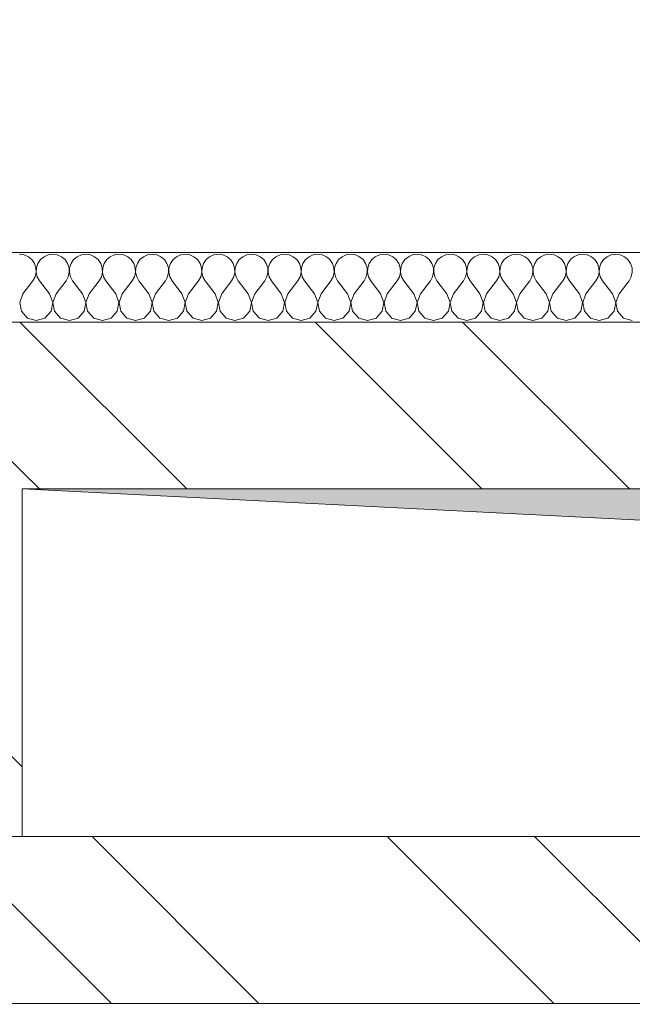
# Model space of a CAD drawing. Extents: x -784221 to 2637833, y 184834 to 276010.
# Drawn here: x 548852 to 550613, y 264680 to 267513 of the extents above; entities that cross this region are included whole.
import ezdxf

# ---------------------------------------------------------------- set-up
doc = ezdxf.new("R2010")
doc.units = 0
doc.header["$MEASUREMENT"] = 0
doc.layers.add('кон 1', color=8, linetype='Continuous', lineweight=20)
doc.styles.add('1', font='isocpeur.ttf')

msp = doc.modelspace()

# ---------------------------------------------------------------- hatches: boundary and pattern name
at = {"layer": 'кон 1'}
msp.add_hatch(color=256, dxfattribs=at).paths.add_polyline_path([(548859.2, 266162.7), (550839.2, 266062.7), (551059.2, 265162.7), (551059.2, 266162.7)])

# ---------------------------------------------------------------- linework, layer by layer
for p, q in [((548179.2, 266842.7), (551739.2, 266842.7)), ((551739.2, 266842.7), (548379.2, 266842.7)), ((548864.6, 266836.1), (548851.6, 266837.9)), ((548876.6, 266830.8), (548864.6, 266836.1)), ((548886.8, 266822.5), (548876.6, 266830.8)), ((548894.2, 266811.6), (548886.8, 266822.5)), ((548911.7, 266822.5), (548904.3, 266811.6)), ((548921.8, 266830.8), (548911.7, 266822.5)), ((548933.8, 266836.1), (548921.8, 266830.8)), ((548946.8, 266837.9), (548933.8, 266836.1)), ((548959.9, 266836.1), (548946.8, 266837.9)), ((548971.9, 266830.8), (548959.9, 266836.1)), ((548982, 266822.5), (548971.9, 266830.8)), ((548989.4, 266811.6), (548982, 266822.5)), ((549006.9, 266822.5), (548999.5, 266811.6)), ((549017, 266830.8), (549006.9, 266822.5)), ((549029.1, 266836.1), (549017, 266830.8)), ((549042.1, 266837.9), (549029.1, 266836.1)), ((549055.1, 266836.1), (549042.1, 266837.9)), ((549067.1, 266830.8), (549055.1, 266836.1)), ((549077.2, 266822.5), (549067.1, 266830.8)), ((549084.7, 266811.6), (549077.2, 266822.5)), ((549102.2, 266822.5), (549094.7, 266811.6)), ((549112.3, 266830.8), (549102.2, 266822.5)), ((549124.3, 266836.1), (549112.3, 266830.8)), ((549137.3, 266837.9), (549124.3, 266836.1)), ((549150.3, 266836.1), (549137.3, 266837.9)), ((549162.4, 266830.8), (549150.3, 266836.1)), ((549172.5, 266822.5), (549162.4, 266830.8)), ((549179.9, 266811.6), (549172.5, 266822.5)), ((549197.4, 266822.5), (549190, 266811.6)), ((549207.5, 266830.8), (549197.4, 266822.5)), ((549219.5, 266836.1), (549207.5, 266830.8)), ((549232.6, 266837.9), (549219.5, 266836.1)), ((549245.6, 266836.1), (549232.6, 266837.9)), ((549257.6, 266830.8), (549245.6, 266836.1)), ((549267.7, 266822.5), (549257.6, 266830.8)), ((549275.1, 266811.6), (549267.7, 266822.5)), ((549292.6, 266822.5), (549285.2, 266811.6)), ((549302.8, 266830.8), (549292.6, 266822.5)), ((549314.8, 266836.1), (549302.8, 266830.8)), ((549327.8, 266837.9), (549314.8, 266836.1)), ((549340.8, 266836.1), (549327.8, 266837.9)), ((549352.8, 266830.8), (549340.8, 266836.1)), ((549362.9, 266822.5), (549352.8, 266830.8)), ((549370.4, 266811.6), (549362.9, 266822.5)), ((549387.9, 266822.5), (549380.4, 266811.6)), ((549398, 266830.8), (549387.9, 266822.5)), ((549410, 266836.1), (549398, 266830.8)), ((549423, 266837.9), (549410, 266836.1)), ((549436, 266836.1), (549423, 266837.9)), ((549448.1, 266830.8), (549436, 266836.1)), ((549458.2, 266822.5), (549448.1, 266830.8)), ((549465.6, 266811.6), (549458.2, 266822.5)), ((549483.1, 266822.5), (549475.7, 266811.6)), ((549493.2, 266830.8), (549483.1, 266822.5)), ((549505.3, 266836.1), (549493.2, 266830.8)), ((549518.3, 266837.9), (549505.3, 266836.1)), ((549531.3, 266836.1), (549518.3, 266837.9)), ((549543.3, 266830.8), (549531.3, 266836.1)), ((549553.4, 266822.5), (549543.3, 266830.8)), ((549560.9, 266811.6), (549553.4, 266822.5)), ((549578.4, 266822.5), (549570.9, 266811.6)), ((549588.5, 266830.8), (549578.4, 266822.5)), ((549600.5, 266836.1), (549588.5, 266830.8)), ((549613.5, 266837.9), (549600.5, 266836.1)), ((549626.5, 266836.1), (549613.5, 266837.9)), ((549638.5, 266830.8), (549626.5, 266836.1)), ((549648.7, 266822.5), (549638.5, 266830.8)), ((549656.1, 266811.6), (549648.7, 266822.5)), ((549673.6, 266822.5), (549666.2, 266811.6)), ((549683.7, 266830.8), (549673.6, 266822.5)), ((549695.7, 266836.1), (549683.7, 266830.8)), ((549708.7, 266837.9), (549695.7, 266836.1)), ((549721.8, 266836.1), (549708.7, 266837.9)), ((549733.8, 266830.8), (549721.8, 266836.1)), ((549743.9, 266822.5), (549733.8, 266830.8)), ((549751.3, 266811.6), (549743.9, 266822.5)), ((549768.8, 266822.5), (549761.4, 266811.6)), ((549779, 266830.8), (549768.8, 266822.5)), ((549791, 266836.1), (549779, 266830.8)), ((549804, 266837.9), (549791, 266836.1)), ((549817, 266836.1), (549804, 266837.9)), ((549829, 266830.8), (549817, 266836.1)), ((549839.1, 266822.5), (549829, 266830.8)), ((549846.6, 266811.6), (549839.1, 266822.5)), ((549864.1, 266822.5), (549856.6, 266811.6)), ((549874.2, 266830.8), (549864.1, 266822.5)), ((549886.2, 266836.1), (549874.2, 266830.8)), ((549899.2, 266837.9), (549886.2, 266836.1)), ((549912.2, 266836.1), (549899.2, 266837.9)), ((549924.3, 266830.8), (549912.2, 266836.1)), ((549934.4, 266822.5), (549924.3, 266830.8)), ((549941.8, 266811.6), (549934.4, 266822.5)), ((549959.3, 266822.5), (549951.9, 266811.6)), ((549969.4, 266830.8), (549959.3, 266822.5)), ((549981.4, 266836.1), (549969.4, 266830.8)), ((549994.5, 266837.9), (549981.4, 266836.1)), ((550007.5, 266836.1), (549994.5, 266837.9)), ((550019.5, 266830.8), (550007.5, 266836.1)), ((550029.6, 266822.5), (550019.5, 266830.8)), ((550037.1, 266811.6), (550029.6, 266822.5)), ((550054.5, 266822.5), (550047.1, 266811.6)), ((550064.7, 266830.8), (550054.5, 266822.5)), ((550076.7, 266836.1), (550064.7, 266830.8)), ((550089.7, 266837.9), (550076.7, 266836.1)), ((550102.7, 266836.1), (550089.7, 266837.9)), ((550114.7, 266830.8), (550102.7, 266836.1)), ((550124.9, 266822.5), (550114.7, 266830.8)), ((550132.3, 266811.6), (550124.9, 266822.5)), ((550149.8, 266822.5), (550142.3, 266811.6)), ((550159.9, 266830.8), (550149.8, 266822.5)), ((550171.9, 266836.1), (550159.9, 266830.8)), ((550184.9, 266837.9), (550171.9, 266836.1)), ((550198, 266836.1), (550184.9, 266837.9)), ((550210, 266830.8), (550198, 266836.1)), ((550220.1, 266822.5), (550210, 266830.8)), ((550227.5, 266811.6), (550220.1, 266822.5)), ((550245, 266822.5), (550237.6, 266811.6)), ((550255.1, 266830.8), (550245, 266822.5)), ((550267.2, 266836.1), (550255.1, 266830.8)), ((550280.2, 266837.9), (550267.2, 266836.1)), ((550293.2, 266836.1), (550280.2, 266837.9)), ((550305.2, 266830.8), (550293.2, 266836.1)), ((550315.3, 266822.5), (550305.2, 266830.8)), ((550322.8, 266811.6), (550315.3, 266822.5)), ((550340.3, 266822.5), (550332.8, 266811.6)), ((550350.4, 266830.8), (550340.3, 266822.5)), ((550362.4, 266836.1), (550350.4, 266830.8)), ((550375.4, 266837.9), (550362.4, 266836.1)), ((550388.4, 266836.1), (550375.4, 266837.9)), ((550400.4, 266830.8), (550388.4, 266836.1)), ((550410.6, 266822.5), (550400.4, 266830.8)), ((550418, 266811.6), (550410.6, 266822.5)), ((550435.5, 266822.5), (550428.1, 266811.6)), ((550445.6, 266830.8), (550435.5, 266822.5)), ((550457.6, 266836.1), (550445.6, 266830.8)), ((550470.7, 266837.9), (550457.6, 266836.1)), ((550483.7, 266836.1), (550470.7, 266837.9)), ((550495.7, 266830.8), (550483.7, 266836.1)), ((550505.8, 266822.5), (550495.7, 266830.8)), ((550513.2, 266811.6), (550505.8, 266822.5)), ((550530.7, 266822.5), (550523.3, 266811.6)), ((550540.9, 266830.8), (550530.7, 266822.5)), ((550552.9, 266836.1), (550540.9, 266830.8)), ((550565.9, 266837.9), (550552.9, 266836.1)), ((550578.9, 266836.1), (550565.9, 266837.9)), ((550590.9, 266830.8), (550578.9, 266836.1)), ((550601, 266822.5), (550590.9, 266830.8)), ((550608.5, 266811.6), (550601, 266822.5)), ((548898.4, 266799.2), (548894.2, 266811.6)), ((548896.1, 266773.3), (548899, 266786.1)), ((548899, 266786.1), (548898.4, 266799.2)), ((548900.1, 266799.2), (548899.4, 266786.1)), ((548899.4, 266786.1), (548902.4, 266773.3)), ((548904.3, 266811.6), (548900.1, 266799.2)), ((548993.6, 266799.2), (548989.4, 266811.6)), ((548991.3, 266773.3), (548994.3, 266786.1)), ((548994.3, 266786.1), (548993.6, 266799.2)), ((548995.3, 266799.2), (548994.7, 266786.1)), ((548994.7, 266786.1), (548997.6, 266773.3)), ((548999.5, 266811.6), (548995.3, 266799.2)), ((549088.9, 266799.2), (549084.7, 266811.6)), ((549086.5, 266773.3), (549089.5, 266786.1)), ((549089.5, 266786.1), (549088.9, 266799.2)), ((549090.5, 266799.2), (549089.9, 266786.1)), ((549089.9, 266786.1), (549092.9, 266773.3)), ((549094.7, 266811.6), (549090.5, 266799.2)), ((549184.1, 266799.2), (549179.9, 266811.6)), ((549181.8, 266773.3), (549184.7, 266786.1)), ((549184.7, 266786.1), (549184.1, 266799.2)), ((549185.8, 266799.2), (549185.1, 266786.1)), ((549185.1, 266786.1), (549188.1, 266773.3)), ((549190, 266811.6), (549185.8, 266799.2)), ((549279.3, 266799.2), (549275.1, 266811.6)), ((549277, 266773.3), (549280, 266786.1)), ((549280, 266786.1), (549279.3, 266799.2)), ((549281, 266799.2), (549280.4, 266786.1)), ((549280.4, 266786.1), (549283.3, 266773.3)), ((549285.2, 266811.6), (549281, 266799.2)), ((549374.6, 266799.2), (549370.4, 266811.6)), ((549372.2, 266773.3), (549375.2, 266786.1)), ((549375.2, 266786.1), (549374.6, 266799.2)), ((549376.2, 266799.2), (549375.6, 266786.1)), ((549375.6, 266786.1), (549378.6, 266773.3)), ((549380.4, 266811.6), (549376.2, 266799.2)), ((549469.8, 266799.2), (549465.6, 266811.6)), ((549467.5, 266773.3), (549470.5, 266786.1)), ((549470.5, 266786.1), (549469.8, 266799.2)), ((549471.5, 266799.2), (549470.8, 266786.1)), ((549470.8, 266786.1), (549473.8, 266773.3)), ((549475.7, 266811.6), (549471.5, 266799.2)), ((549565.1, 266799.2), (549560.9, 266811.6)), ((549562.7, 266773.3), (549565.7, 266786.1)), ((549565.7, 266786.1), (549565.1, 266799.2)), ((549566.7, 266799.2), (549566.1, 266786.1)), ((549566.1, 266786.1), (549569.1, 266773.3)), ((549570.9, 266811.6), (549566.7, 266799.2)), ((549660.3, 266799.2), (549656.1, 266811.6)), ((549658, 266773.3), (549660.9, 266786.1)), ((549660.9, 266786.1), (549660.3, 266799.2)), ((549662, 266799.2), (549661.3, 266786.1)), ((549661.3, 266786.1), (549664.3, 266773.3)), ((549666.2, 266811.6), (549662, 266799.2)), ((549755.5, 266799.2), (549751.3, 266811.6)), ((549753.2, 266773.3), (549756.2, 266786.1)), ((549756.2, 266786.1), (549755.5, 266799.2)), ((549757.2, 266799.2), (549756.6, 266786.1)), ((549756.6, 266786.1), (549759.5, 266773.3)), ((549761.4, 266811.6), (549757.2, 266799.2)), ((549850.8, 266799.2), (549846.6, 266811.6)), ((549848.4, 266773.3), (549851.4, 266786.1)), ((549851.4, 266786.1), (549850.8, 266799.2)), ((549852.4, 266799.2), (549851.8, 266786.1)), ((549851.8, 266786.1), (549854.8, 266773.3)), ((549856.6, 266811.6), (549852.4, 266799.2)), ((549946, 266799.2), (549941.8, 266811.6)), ((549943.7, 266773.3), (549946.6, 266786.1)), ((549946.6, 266786.1), (549946, 266799.2)), ((549947.7, 266799.2), (549947, 266786.1)), ((549947, 266786.1), (549950, 266773.3)), ((549951.9, 266811.6), (549947.7, 266799.2)), ((550041.3, 266799.2), (550037.1, 266811.6)), ((550038.9, 266773.3), (550041.9, 266786.1)), ((550041.9, 266786.1), (550041.3, 266799.2)), ((550042.9, 266799.2), (550042.3, 266786.1)), ((550042.3, 266786.1), (550045.2, 266773.3)), ((550047.1, 266811.6), (550042.9, 266799.2)), ((550136.5, 266799.2), (550132.3, 266811.6)), ((550134.2, 266773.3), (550137.1, 266786.1)), ((550137.1, 266786.1), (550136.5, 266799.2)), ((550138.1, 266799.2), (550137.5, 266786.1)), ((550137.5, 266786.1), (550140.5, 266773.3)), ((550142.3, 266811.6), (550138.1, 266799.2)), ((550231.7, 266799.2), (550227.5, 266811.6)), ((550229.4, 266773.3), (550232.4, 266786.1)), ((550232.4, 266786.1), (550231.7, 266799.2)), ((550233.4, 266799.2), (550232.7, 266786.1)), ((550232.7, 266786.1), (550235.7, 266773.3)), ((550237.6, 266811.6), (550233.4, 266799.2)), ((550327, 266799.2), (550322.8, 266811.6)), ((550324.6, 266773.3), (550327.6, 266786.1)), ((550327.6, 266786.1), (550327, 266799.2)), ((550328.6, 266799.2), (550328, 266786.1)), ((550328, 266786.1), (550331, 266773.3)), ((550332.8, 266811.6), (550328.6, 266799.2)), ((550422.2, 266799.2), (550418, 266811.6)), ((550419.9, 266773.3), (550422.8, 266786.1)), ((550422.8, 266786.1), (550422.2, 266799.2)), ((550423.9, 266799.2), (550423.2, 266786.1)), ((550423.2, 266786.1), (550426.2, 266773.3)), ((550428.1, 266811.6), (550423.9, 266799.2)), ((550517.4, 266799.2), (550513.2, 266811.6)), ((550515.1, 266773.3), (550518.1, 266786.1)), ((550518.1, 266786.1), (550517.4, 266799.2)), ((550519.1, 266799.2), (550518.5, 266786.1)), ((550518.5, 266786.1), (550521.4, 266773.3)), ((550523.3, 266811.6), (550519.1, 266799.2)), ((550612.7, 266799.2), (550608.5, 266811.6)), ((550610.3, 266773.3), (550613.3, 266786.1)), ((550613.3, 266786.1), (550612.7, 266799.2)), ((548861.1, 266723.7), (548889.7, 266761.8)), ((548889.7, 266761.8), (548896.1, 266773.3)), ((548902.4, 266773.3), (548908.7, 266761.8)), ((548937.3, 266723.7), (548908.7, 266761.8)), ((548956.4, 266723.7), (548984.9, 266761.8)), ((548984.9, 266761.8), (548991.3, 266773.3)), ((548997.6, 266773.3), (549004, 266761.8)), ((549032.6, 266723.7), (549004, 266761.8)), ((549051.6, 266723.7), (549080.2, 266761.8)), ((549080.2, 266761.8), (549086.5, 266773.3)), ((549092.9, 266773.3), (549099.2, 266761.8)), ((549127.8, 266723.7), (549099.2, 266761.8)), ((549146.8, 266723.7), (549175.4, 266761.8)), ((549175.4, 266761.8), (549181.8, 266773.3)), ((549188.1, 266773.3), (549194.5, 266761.8)), ((549223, 266723.7), (549194.5, 266761.8)), ((549242.1, 266723.7), (549270.7, 266761.8)), ((549270.7, 266761.8), (549277, 266773.3)), ((549283.3, 266773.3), (549289.7, 266761.8)), ((549318.3, 266723.7), (549289.7, 266761.8)), ((549337.3, 266723.7), (549365.9, 266761.8)), ((549365.9, 266761.8), (549372.2, 266773.3)), ((549378.6, 266773.3), (549384.9, 266761.8)), ((549413.5, 266723.7), (549384.9, 266761.8)), ((549432.6, 266723.7), (549461.1, 266761.8)), ((549461.1, 266761.8), (549467.5, 266773.3)), ((549473.8, 266773.3), (549480.2, 266761.8)), ((549508.7, 266723.7), (549480.2, 266761.8)), ((549527.8, 266723.7), (549556.4, 266761.8)), ((549556.4, 266761.8), (549562.7, 266773.3)), ((549569.1, 266773.3), (549575.4, 266761.8)), ((549604, 266723.7), (549575.4, 266761.8)), ((549623, 266723.7), (549651.6, 266761.8)), ((549651.6, 266761.8), (549658, 266773.3)), ((549664.3, 266773.3), (549670.7, 266761.8)), ((549699.2, 266723.7), (549670.7, 266761.8)), ((549718.3, 266723.7), (549746.8, 266761.8)), ((549746.8, 266761.8), (549753.2, 266773.3)), ((549759.5, 266773.3), (549765.9, 266761.8)), ((549794.5, 266723.7), (549765.9, 266761.8)), ((549813.5, 266723.7), (549842.1, 266761.8)), ((549842.1, 266761.8), (549848.4, 266773.3)), ((549854.8, 266773.3), (549861.1, 266761.8)), ((549889.7, 266723.7), (549861.1, 266761.8)), ((549908.7, 266723.7), (549937.3, 266761.8)), ((549937.3, 266761.8), (549943.7, 266773.3)), ((549950, 266773.3), (549956.4, 266761.8)), ((549984.9, 266723.7), (549956.4, 266761.8)), ((550004, 266723.7), (550032.6, 266761.8)), ((550032.6, 266761.8), (550038.9, 266773.3)), ((550045.2, 266773.3), (550051.6, 266761.8)), ((550080.2, 266723.7), (550051.6, 266761.8)), ((550099.2, 266723.7), (550127.8, 266761.8)), ((550127.8, 266761.8), (550134.2, 266773.3)), ((550140.5, 266773.3), (550146.8, 266761.8)), ((550175.4, 266723.7), (550146.8, 266761.8)), ((550194.5, 266723.7), (550223, 266761.8)), ((550223, 266761.8), (550229.4, 266773.3)), ((550235.7, 266773.3), (550242.1, 266761.8)), ((550270.7, 266723.7), (550242.1, 266761.8)), ((550289.7, 266723.7), (550318.3, 266761.8)), ((550318.3, 266761.8), (550324.6, 266773.3)), ((550331, 266773.3), (550337.3, 266761.8)), ((550365.9, 266723.7), (550337.3, 266761.8)), ((550384.9, 266723.7), (550413.5, 266761.8)), ((550413.5, 266761.8), (550419.9, 266773.3)), ((550426.2, 266773.3), (550432.6, 266761.8)), ((550461.1, 266723.7), (550432.6, 266761.8)), ((550480.2, 266723.7), (550508.7, 266761.8)), ((550508.7, 266761.8), (550515.1, 266773.3)), ((550521.4, 266773.3), (550527.8, 266761.8)), ((550556.4, 266723.7), (550527.8, 266761.8)), ((550575.4, 266723.7), (550604, 266761.8)), ((550604, 266761.8), (550610.3, 266773.3)), ((548861.1, 266723.7), (548851.8, 266699.4)), ((548851.8, 266699.4), (548856.6, 266673.8)), ((548946.6, 266699.4), (548937.3, 266723.7)), ((548941.8, 266673.8), (548946.6, 266699.4)), ((548956.4, 266723.7), (548947, 266699.4)), ((548947, 266699.4), (548951.9, 266673.8)), ((549041.9, 266699.4), (549032.6, 266723.7)), ((549037.1, 266673.8), (549041.9, 266699.4)), ((549051.6, 266723.7), (549042.3, 266699.4)), ((549042.3, 266699.4), (549047.1, 266673.8)), ((549137.1, 266699.4), (549127.8, 266723.7)), ((549132.3, 266673.8), (549137.1, 266699.4)), ((549146.8, 266723.7), (549137.5, 266699.4)), ((549137.5, 266699.4), (549142.3, 266673.8)), ((549232.4, 266699.4), (549223, 266723.7)), ((549227.5, 266673.8), (549232.4, 266699.4)), ((549242.1, 266723.7), (549232.7, 266699.4)), ((549232.7, 266699.4), (549237.6, 266673.8)), ((549327.6, 266699.4), (549318.3, 266723.7)), ((549322.8, 266673.8), (549327.6, 266699.4)), ((549337.3, 266723.7), (549328, 266699.4)), ((549328, 266699.4), (549332.8, 266673.8)), ((549422.8, 266699.4), (549413.5, 266723.7)), ((549418, 266673.8), (549422.8, 266699.4)), ((549432.6, 266723.7), (549423.2, 266699.4)), ((549423.2, 266699.4), (549428.1, 266673.8)), ((549518.1, 266699.4), (549508.7, 266723.7)), ((549513.2, 266673.8), (549518.1, 266699.4)), ((549527.8, 266723.7), (549518.5, 266699.4)), ((549518.5, 266699.4), (549523.3, 266673.8)), ((549613.3, 266699.4), (549604, 266723.7)), ((549608.5, 266673.8), (549613.3, 266699.4)), ((549623, 266723.7), (549613.7, 266699.4)), ((549613.7, 266699.4), (549618.5, 266673.8)), ((549708.6, 266699.4), (549699.2, 266723.7)), ((549703.7, 266673.8), (549708.6, 266699.4)), ((549718.3, 266723.7), (549708.9, 266699.4)), ((549708.9, 266699.4), (549713.8, 266673.8)), ((549803.8, 266699.4), (549794.5, 266723.7)), ((549799, 266673.8), (549803.8, 266699.4)), ((549813.5, 266723.7), (549804.2, 266699.4)), ((549804.2, 266699.4), (549809, 266673.8)), ((549899, 266699.4), (549889.7, 266723.7)), ((549894.2, 266673.8), (549899, 266699.4)), ((549908.7, 266723.7), (549899.4, 266699.4)), ((549899.4, 266699.4), (549904.3, 266673.8)), ((549994.3, 266699.4), (549984.9, 266723.7)), ((549989.4, 266673.8), (549994.3, 266699.4)), ((550004, 266723.7), (549994.7, 266699.4)), ((549994.7, 266699.4), (549999.5, 266673.8)), ((550089.5, 266699.4), (550080.2, 266723.7)), ((550084.7, 266673.8), (550089.5, 266699.4)), ((550099.2, 266723.7), (550089.9, 266699.4)), ((550089.9, 266699.4), (550094.7, 266673.8)), ((550184.7, 266699.4), (550175.4, 266723.7)), ((550179.9, 266673.8), (550184.7, 266699.4)), ((550194.5, 266723.7), (550185.1, 266699.4)), ((550185.1, 266699.4), (550190, 266673.8)), ((550280, 266699.4), (550270.7, 266723.7)), ((550275.1, 266673.8), (550280, 266699.4)), ((550289.7, 266723.7), (550280.4, 266699.4)), ((550280.4, 266699.4), (550285.2, 266673.8)), ((550375.2, 266699.4), (550365.9, 266723.7)), ((550370.4, 266673.8), (550375.2, 266699.4)), ((550384.9, 266723.7), (550375.6, 266699.4)), ((550375.6, 266699.4), (550380.4, 266673.8)), ((550470.5, 266699.4), (550461.1, 266723.7)), ((550465.6, 266673.8), (550470.5, 266699.4)), ((550480.2, 266723.7), (550470.8, 266699.4)), ((550470.8, 266699.4), (550475.7, 266673.8)), ((550565.7, 266699.4), (550556.4, 266723.7)), ((550560.9, 266673.8), (550565.7, 266699.4)), ((550575.4, 266723.7), (550566.1, 266699.4)), ((550566.1, 266699.4), (550570.9, 266673.8)), ((548856.6, 266673.8), (548874.2, 266654.6)), ((548924.3, 266654.6), (548941.8, 266673.8)), ((548951.9, 266673.8), (548969.4, 266654.6)), ((549019.5, 266654.6), (549037.1, 266673.8)), ((549047.1, 266673.8), (549064.7, 266654.6)), ((549114.7, 266654.6), (549132.3, 266673.8)), ((549142.3, 266673.8), (549159.9, 266654.6)), ((549210, 266654.6), (549227.5, 266673.8)), ((549237.6, 266673.8), (549255.1, 266654.6)), ((549305.2, 266654.6), (549322.8, 266673.8)), ((549332.8, 266673.8), (549350.4, 266654.6)), ((549400.4, 266654.6), (549418, 266673.8)), ((549428.1, 266673.8), (549445.6, 266654.6)), ((549495.7, 266654.6), (549513.2, 266673.8)), ((549523.3, 266673.8), (549540.9, 266654.6)), ((549590.9, 266654.6), (549608.5, 266673.8)), ((549618.5, 266673.8), (549636.1, 266654.6)), ((549686.2, 266654.6), (549703.7, 266673.8)), ((549713.8, 266673.8), (549731.3, 266654.6)), ((549781.4, 266654.6), (549799, 266673.8)), ((549809, 266673.8), (549826.6, 266654.6)), ((549876.6, 266654.6), (549894.2, 266673.8)), ((549904.3, 266673.8), (549921.8, 266654.6)), ((549971.9, 266654.6), (549989.4, 266673.8)), ((549999.5, 266673.8), (550017, 266654.6)), ((550067.1, 266654.6), (550084.7, 266673.8)), ((550094.7, 266673.8), (550112.3, 266654.6)), ((550162.4, 266654.6), (550179.9, 266673.8)), ((550190, 266673.8), (550207.5, 266654.6)), ((550257.6, 266654.6), (550275.1, 266673.8)), ((550285.2, 266673.8), (550302.8, 266654.6)), ((550352.8, 266654.6), (550370.4, 266673.8)), ((550380.4, 266673.8), (550398, 266654.6)), ((550448.1, 266654.6), (550465.6, 266673.8)), ((550475.7, 266673.8), (550493.2, 266654.6)), ((550543.3, 266654.6), (550560.9, 266673.8)), ((550570.9, 266673.8), (550588.5, 266654.6)), ((548379.2, 266642.7), (551539.2, 266642.7)), ((551059.2, 266642.7), (548379.2, 266642.7)), ((548428.2, 266642.7), (548859.2, 266211.7)), ((548852.5, 266642.7), (548859.2, 266636)), ((548874.2, 266654.6), (548899.2, 266647.5)), ((548899.2, 266647.5), (548924.3, 266654.6)), ((548969.4, 266654.6), (548994.5, 266647.5)), ((548994.5, 266647.5), (549019.5, 266654.6)), ((549064.7, 266654.6), (549089.7, 266647.5)), ((549089.7, 266647.5), (549114.7, 266654.6)), ((549159.9, 266654.6), (549184.9, 266647.5)), ((549184.9, 266647.5), (549210, 266654.6)), ((549255.1, 266654.6), (549280.2, 266647.5)), ((549280.2, 266647.5), (549305.2, 266654.6)), ((549350.4, 266654.6), (549375.4, 266647.5)), ((549375.4, 266647.5), (549400.4, 266654.6)), ((549445.6, 266654.6), (549470.7, 266647.5)), ((549470.7, 266647.5), (549495.7, 266654.6)), ((549540.9, 266654.6), (549565.9, 266647.5)), ((549565.9, 266647.5), (549590.9, 266654.6)), ((549636.1, 266654.6), (549661.1, 266647.5)), ((549661.1, 266647.5), (549686.2, 266654.6)), ((549701, 266642.7), (550181, 266162.7)), ((549731.3, 266654.6), (549756.4, 266647.5)), ((549756.4, 266647.5), (549781.4, 266654.6)), ((549826.6, 266654.6), (549851.6, 266647.5)), ((549851.6, 266647.5), (549876.6, 266654.6)), ((549921.8, 266654.6), (549946.8, 266647.5)), ((549946.8, 266647.5), (549971.9, 266654.6)), ((550017, 266654.6), (550042.1, 266647.5)), ((550042.1, 266647.5), (550067.1, 266654.6)), ((550112.3, 266654.6), (550137.3, 266647.5)), ((550125.3, 266642.7), (550605.3, 266162.7)), ((550137.3, 266647.5), (550162.4, 266654.6)), ((550207.5, 266654.6), (550232.6, 266647.5)), ((550232.6, 266647.5), (550257.6, 266654.6)), ((550302.8, 266654.6), (550327.8, 266647.5)), ((550327.8, 266647.5), (550352.8, 266654.6)), ((550398, 266654.6), (550423, 266647.5)), ((550423, 266647.5), (550448.1, 266654.6)), ((550493.2, 266654.6), (550518.3, 266647.5)), ((550518.3, 266647.5), (550543.3, 266654.6)), ((550588.5, 266654.6), (550613.5, 266647.5)), ((548859.2, 266636), (549332.5, 266162.7)), ((548859.2, 266211.7), (548908.2, 266162.7)), ((548859.2, 266162.7), (550839.2, 266062.7)), ((551059.2, 266162.7), (548859.2, 266162.7)), ((548859.2, 266162.7), (548859.2, 265162.7)), ((548859.2, 265162.7), (548859.2, 266162.7)), ((548859.2, 266162.7), (551059.2, 266162.7)), ((548379.2, 265843.2), (548859.2, 265363.2)), ((553659.2, 265162.7), (532019.2, 265162.7)), ((548859.2, 265162.7), (548379.2, 265162.7)), ((548635.5, 265162.7), (549115.5, 264682.7)), ((548859.2, 265162.7), (551059.2, 265162.7)), ((549059.7, 265162.7), (549539.7, 264682.7)), ((549908.2, 265162.7), (550388.2, 264682.7)), ((550332.5, 265162.7), (550812.5, 264682.7)), ((532499.2, 264682.7), (553659.2, 264682.7)), ((553419.2, 264682.7), (532499.2, 264682.7))]:
    msp.add_line(p, q, dxfattribs=at)

# ---------------------------------------------------------------- texts
at = {"insert": (418858, 248849.2), "char_height": 300, "width": 18110.064, "attachment_point": 4, "style": '1'}
msp.add_mtext('                                    ОБЩИЕ  УКАЗАНИЯ\\P\\pi600;Рабочий проект котельной выполнен в соответствии со СНиП II-35-76 «Котельные \\P\\pi0;установки», СП 41-104-2000 "Проектирование автономных источников теплоснабжения".\\PКотельная предназначена для отпуска тепла на отопление, вентиляцию и горячее водоснабжение  для многоквартирного жилого дома со встроенными помещениями общественного назначения, расположенного по адресу: Владимирская область, МО город Владимир (городской округ),   г. Владимир, проспект Строителей, дом 9\\P   Котельная по категории производства - Г, степень огнестойкости - II.\\P\\pi600;Проектом предусмотрена установка трех конденсационных газовых напольных водогрейных котлов полной заводской готовности Elco Trigon XL 570 фирмы «ELCO» установленной мощностью,  540,2 кВт каждый.\\PКотлы соединены между собой и обеспечивают работу в каскаде. Способ регулирования мощности горелок - модуляционный. Давление газа на входе в горелки - 20 мбар. Каждый котел параллельно подключается к коллектору подачи газа, к подающему и обратному коллекторам котлового контура и системе отвода конденсата. \\PК дымовым трубам каждый котел подключается индивидуально.\\PКаждый котел включает в себя газовый клапан, устройства предварительного смешивания газа и воздуха, вентиляторы, датчики температуры подающего и обратного трубопроводов и дымовых газов, аварийный термостат, автовоздушник, циркуляционные насосы, газовый коллектор и коллекторы подающего и обратного трубопроводов.\\PОбщая установленная мощность котельной составляет 1,6206 МВт (1,3937 Гкал).\\PПроект разработан из расчетных параметров наружного воздуха в холодный период: t=-28°С.\\PТепловая схема котельной условно двухконтурная, разделяется гидравлическим разделителем. Температура в контурах:\\P- котловой 95/70С;\\P- подающего и обратного трубопроводов (системы отопления, вентиляции приготовления ГВС) Т1/Т2=95/70°С.\\P- вода на нужды горячего водоснабжения Т3=65°С, от двух пластинчатых теплообменников мощностью 0,442МВт (0,38012 Гкал). каждый.{\\C1;\\P}Для учета отпускаемой тепловой энергии  систем теплоснабжения групп потребителей предусмотрено использование тепловычислителей TMK-H100.2.1, \\PКотельная по надежности отпуска тепла потребителям относятся к 2 категории.  \\P\\pt90;Потребители тепла по надежности теплоснабжения относятся ко 2 категории.\\P\\ptz;Система автоматики котельной позволяет осуществлять работу котельной без постоянного присутствия обслуживающего персонала.\\PВ проекте предусмотрено автоматическое поддержание постоянной температуры на выходе из котлов и поддержание заданной температуры воды, поступающей в системы теплоснабжения, в зависимости от температуры наружного воздуха (качественное регулирование).\\PВсе оборудование монтировать в соответствии с заводскими паспортами и соответствующими нормативно-техническими документами.\\PВсе трубопроводы проложить с уклоном не менее 0,002, в верхних точках установить воздухоотводчики; в нижних спускники.\\PКрепление трубопроводов осуществляется к стенам на крючьях и кронштейнах, а также на вертикальных опорах. Компенсация тепловых удлинений осуществляется за счет естественных углов поворота трубопроводов. Для уменьшения шумовых и вибрационных нагрузок на конечных участках трубопроводов (на вводе-выводе в котельную) предусматреть установку гибких вставок, а также резиновые прокладки между креплением и трубопроводами. \\PНа всех термоманометрах установить трехходовые краны G1/2\'\'.\\PТрубопроводы монтировать из стальных электросварных труб по ГОСТ 10704-91 и стальных оцинкованных труб по ГОСТ 3262-75*.\\PТрубопроводы изолировать теплоизоляционным материалом Kaiflex MT\\PВсе трубопроводы после монтажа покрыть эмалью ОС-1203 по грунту ФЛ-03К.\\PВсе трубопроводы после сварки, установки всего оборудования и приварки КИПа, должны быть подвергнуты гидравлическому испытанию пробным давлением равным 1,25 рабочего давления. \\PДля заполнения системы отопления и трубопроводов котельной используется вода из сети холодного водоснабжения через автоматическую установку умягчения воды непрерывного действия, производительностью 0,7 м.куб/ч. Монтаж системы водоподготовки производить в полном соответствии с паспортом и другим документами оборудования. \\PДля слива системы в полу помещения котельной установить трап. (см. раздел ВК). К трапу вывести дренажные трубопроводы от сбросных клапанов групп безопасности котлов. Уклон пола в сторону трапа 0,01.\\PОтключающие устройства на подводках к расширительным бакам предусмотрены со съемными ручками и пломбируются в открытом положении.\\PВ помещении котельной предусмотреть естественную постоянно-действующую приточно-вытяжную вентиляцию (см. раздел ОВ).\\P Отвод продуктов сгорания от каждого котла предусматривается в индивидуальную приставную утепленную дымовую трубу диаметром 250 мм  заводского изготовления. Пересечения дымоходов с ограждающей конструкцией выполнить в футляре. Пространство между футляром и дымовой трубой заполнить базальтовым утеплителем. \\PПредусмотреть установку легко разрушаемых конструкций.\\PПеречень актов на скрытые работы:\\P- очистка внутренней полости труб, проверка соосности сварных элементов с трубой, проверка сварных стыков, проверка укладки водопровода, испытание водопровода на прочность и герметичность.', dxfattribs=at)

doc.saveas('drawing.dxf')
